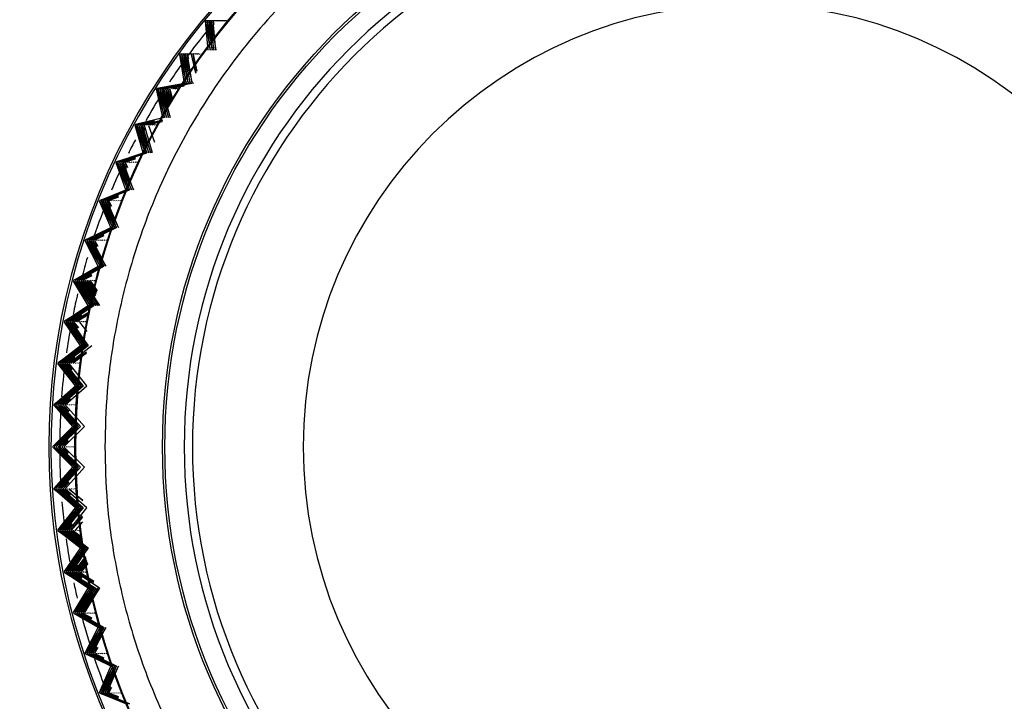
# Model space of a CAD drawing. Units: millimetres. Extents: x 6 to 291, y 5 to 413.
# Drawn here: x 229 to 233, y 114 to 117 of the extents above; entities that cross this region are included whole.
import ezdxf

# ---------------------------------------------------------------- set-up
doc = ezdxf.new("R2010")
doc.units = ezdxf.units.MM
doc.layers.add('Default', color=7, linetype='Continuous')

msp = doc.modelspace()

# ---------------------------------------------------------------- linework, layer by layer
at = {"layer": 'Default', "color": 7, "linetype": 'Continuous'}
for p, q in [((229.5483, 117.1512), (229.5462, 117.1487)), ((229.557, 117.0335), (229.5462, 117.1487)), ((229.5462, 117.1487), (229.5645, 117.0335)), ((229.5483, 117.1512), (229.5539, 117.1516)), ((229.5559, 117.1512), (229.5538, 117.1487)), ((229.5645, 117.0335), (229.5538, 117.1487)), ((229.5538, 117.1487), (229.5721, 117.0335)), ((229.5559, 117.1512), (229.5614, 117.1516)), ((229.5635, 117.1512), (229.5613, 117.1487)), ((229.5721, 117.0335), (229.5613, 117.1487)), ((229.5613, 117.1487), (229.5797, 117.0335)), ((229.5635, 117.1512), (229.569, 117.1516)), ((229.571, 117.1512), (229.5689, 117.1487)), ((229.5797, 117.0335), (229.5689, 117.1487)), ((229.5689, 117.1487), (229.5872, 117.0335)), ((229.571, 117.1512), (229.5765, 117.1516)), ((229.5786, 117.1512), (229.5765, 117.1487)), ((229.5872, 117.0335), (229.5765, 117.1487)), ((229.5765, 117.1487), (229.5785, 117.136)), ((229.5786, 117.1512), (229.5841, 117.1516)), ((229.5861, 117.1512), (229.584, 117.1487)), ((229.5861, 117.1512), (229.5917, 117.1516)), ((229.5937, 117.1512), (229.5916, 117.1487)), ((229.5937, 117.1512), (229.5992, 117.1516)), ((229.6013, 117.1512), (229.5991, 117.1487)), ((229.6013, 117.1512), (229.6068, 117.1516)), ((229.6088, 117.1512), (229.6067, 117.1487)), ((229.6088, 117.1512), (229.6143, 117.1516)), ((229.6164, 117.1512), (229.6143, 117.1487)), ((229.6164, 117.1512), (229.6219, 117.1516)), ((229.6239, 117.1512), (229.6218, 117.1487)), ((229.6239, 117.1512), (229.6295, 117.1516)), ((229.6315, 117.1512), (229.6294, 117.1487)), ((229.4457, 117.019), (229.4514, 117.0197)), ((229.4533, 117.019), (229.4589, 117.0197)), ((229.4608, 117.019), (229.4665, 117.0197)), ((229.4684, 117.019), (229.474, 117.0197)), ((229.476, 117.019), (229.4816, 117.0197)), ((229.4835, 117.019), (229.4892, 117.0197)), ((229.4911, 117.019), (229.4967, 117.0197)), ((229.4986, 117.019), (229.5043, 117.0197)), ((229.5062, 117.019), (229.5118, 117.0197)), ((229.5138, 117.019), (229.5194, 117.0197)), ((229.4457, 117.019), (229.4438, 117.0163)), ((229.4617, 116.9023), (229.4438, 117.0163)), ((229.4438, 117.0163), (229.4693, 116.9023)), ((229.4533, 117.019), (229.4513, 117.0163)), ((229.4693, 116.9023), (229.4513, 117.0163)), ((229.4513, 117.0163), (229.4768, 116.9023)), ((229.4608, 117.019), (229.4589, 117.0163)), ((229.4768, 116.9023), (229.4589, 117.0163)), ((229.4589, 117.0163), (229.4844, 116.9023)), ((229.4684, 117.019), (229.4665, 117.0163)), ((229.4844, 116.9023), (229.4665, 117.0163)), ((229.4665, 117.0163), (229.492, 116.9023)), ((229.476, 117.019), (229.474, 117.0163)), ((229.492, 116.9023), (229.474, 117.0163)), ((229.474, 117.0163), (229.4775, 117.0007)), ((229.4835, 117.019), (229.4816, 117.0163)), ((229.4911, 117.019), (229.4891, 117.0163)), ((229.4891, 117.0163), (229.5057, 116.9423)), ((229.4986, 117.019), (229.4967, 117.0163)), ((229.5079, 116.9449), (229.4967, 117.0163)), ((229.4967, 117.0163), (229.5117, 116.9492)), ((229.5062, 117.019), (229.5043, 117.0163)), ((229.5138, 117.019), (229.5118, 117.0163)), ((229.5213, 117.019), (229.5194, 117.0163)), ((229.5289, 117.019), (229.5269, 117.0163)), ((229.4693, 116.9023), (229.3516, 116.8805)), ((229.4844, 116.9023), (229.3667, 116.8805)), ((229.492, 116.9023), (229.3743, 116.8805)), ((229.4995, 116.9023), (229.3818, 116.8805)), ((229.3516, 116.8805), (229.3498, 116.8777)), ((229.3749, 116.7653), (229.3498, 116.8777)), ((229.3498, 116.8777), (229.3824, 116.7653)), ((229.3516, 116.8805), (229.3575, 116.8817)), ((229.3592, 116.8805), (229.3574, 116.8777)), ((229.3824, 116.7653), (229.3574, 116.8777)), ((229.3574, 116.8777), (229.39, 116.7653)), ((229.4284, 116.8933), (229.3592, 116.8805)), ((229.3592, 116.8805), (229.365, 116.8817)), ((229.3667, 116.8805), (229.3649, 116.8777)), ((229.39, 116.7653), (229.3649, 116.8777)), ((229.3649, 116.8777), (229.3976, 116.7653)), ((229.3667, 116.8805), (229.3726, 116.8817)), ((229.3743, 116.8805), (229.3725, 116.8777)), ((229.3976, 116.7653), (229.3725, 116.8777)), ((229.3725, 116.8777), (229.4051, 116.7653)), ((229.3743, 116.8805), (229.3801, 116.8817)), ((229.3818, 116.8805), (229.3801, 116.8777)), ((229.3959, 116.8069), (229.3801, 116.8777)), ((229.3801, 116.8777), (229.3986, 116.8139)), ((229.3818, 116.8805), (229.3877, 116.8817)), ((229.3894, 116.8805), (229.3876, 116.8777)), ((229.4006, 116.8193), (229.3876, 116.8777)), ((229.3876, 116.8777), (229.4034, 116.8234)), ((229.4645, 116.8944), (229.3894, 116.8805)), ((229.3894, 116.8805), (229.3953, 116.8817)), ((229.397, 116.8805), (229.3952, 116.8777)), ((229.4065, 116.827), (229.3952, 116.8777)), ((229.3952, 116.8777), (229.409, 116.83)), ((229.4045, 116.8805), (229.4028, 116.8777)), ((229.4125, 116.834), (229.4028, 116.8777)), ((229.4028, 116.8777), (229.4147, 116.8366)), ((229.4121, 116.8805), (229.4103, 116.8777)), ((229.4602, 116.8894), (229.4121, 116.8805)), ((229.4197, 116.8805), (229.4179, 116.8777)), ((229.4197, 116.8805), (229.4255, 116.8817)), ((229.4272, 116.8805), (229.4254, 116.8777)), ((229.4272, 116.8805), (229.4331, 116.8817)), ((229.4348, 116.8805), (229.433, 116.8777)), ((229.2664, 116.7365), (229.3749, 116.7653)), ((229.3824, 116.7653), (229.2664, 116.7365)), ((229.3424, 116.7535), (229.2739, 116.7365)), ((229.3424, 116.7516), (229.2815, 116.7365)), ((229.3424, 116.7497), (229.289, 116.7365)), ((229.3424, 116.7478), (229.2966, 116.7365)), ((229.3756, 116.7542), (229.3042, 116.7365)), ((229.3748, 116.7521), (229.3117, 116.7365)), ((229.374, 116.7501), (229.3193, 116.7365)), ((229.3732, 116.748), (229.3268, 116.7365)), ((229.2664, 116.7365), (229.2648, 116.7335)), ((229.2968, 116.6232), (229.2648, 116.7335)), ((229.2648, 116.7335), (229.3044, 116.6232)), ((229.2739, 116.7365), (229.2723, 116.7335)), ((229.3044, 116.6232), (229.2723, 116.7335)), ((229.2723, 116.7335), (229.3119, 116.6232)), ((229.2739, 116.7365), (229.2803, 116.7381)), ((229.2815, 116.7365), (229.2799, 116.7335)), ((229.3119, 116.6232), (229.2799, 116.7335)), ((229.2799, 116.7335), (229.3195, 116.6232)), ((229.2815, 116.7365), (229.2879, 116.7381)), ((229.289, 116.7365), (229.2874, 116.7335)), ((229.3195, 116.6232), (229.2874, 116.7335)), ((229.2874, 116.7335), (229.327, 116.6232)), ((229.289, 116.7365), (229.2954, 116.7381)), ((229.2966, 116.7365), (229.295, 116.7335)), ((229.327, 116.6232), (229.295, 116.7335)), ((229.295, 116.7335), (229.3024, 116.7129)), ((229.2966, 116.7365), (229.303, 116.7381)), ((229.3042, 116.7365), (229.3026, 116.7335)), ((229.3346, 116.6232), (229.3026, 116.7335)), ((229.3042, 116.7365), (229.3105, 116.7381)), ((229.3117, 116.7365), (229.3101, 116.7335)), ((229.3117, 116.7365), (229.3181, 116.7381)), ((229.3193, 116.7365), (229.3177, 116.7335)), ((229.3177, 116.7335), (229.3418, 116.6663)), ((229.3193, 116.7365), (229.3257, 116.7381)), ((229.3268, 116.7365), (229.3252, 116.7335)), ((229.3268, 116.7365), (229.3332, 116.7381)), ((229.3344, 116.7365), (229.3328, 116.7335)), ((229.3344, 116.7365), (229.3408, 116.7381)), ((229.342, 116.7365), (229.3404, 116.7335)), ((229.3495, 116.7365), (229.3479, 116.7335)), ((229.1903, 116.5873), (229.1889, 116.5843)), ((229.1903, 116.5873), (229.2968, 116.6232)), ((229.3044, 116.6232), (229.1903, 116.5873)), ((229.1979, 116.5873), (229.1965, 116.5843)), ((229.1979, 116.5873), (229.3044, 116.6232)), ((229.3119, 116.6232), (229.1979, 116.5873)), ((229.2054, 116.5873), (229.204, 116.5843)), ((229.2054, 116.5873), (229.3119, 116.6232)), ((229.2651, 116.6061), (229.2054, 116.5873)), ((229.213, 116.5873), (229.2116, 116.5843)), ((229.213, 116.5873), (229.2648, 116.6047)), ((229.2653, 116.6037), (229.213, 116.5873)), ((229.2206, 116.5873), (229.2191, 116.5843)), ((229.2206, 116.5873), (229.265, 116.6022)), ((229.2655, 116.6014), (229.2206, 116.5873)), ((229.2281, 116.5873), (229.2267, 116.5843)), ((229.2281, 116.5873), (229.2651, 116.5998)), ((229.2656, 116.5991), (229.2281, 116.5873)), ((229.2357, 116.5873), (229.2343, 116.5843)), ((229.2432, 116.5873), (229.2418, 116.5843)), ((229.2508, 116.5873), (229.2494, 116.5843)), ((229.2584, 116.5873), (229.2569, 116.5843)), ((229.2659, 116.5873), (229.2645, 116.5843)), ((229.2735, 116.5873), (229.2721, 116.5843)), ((229.2278, 116.4764), (229.1889, 116.5843)), ((229.1889, 116.5843), (229.2354, 116.4764)), ((229.2354, 116.4764), (229.1965, 116.5843)), ((229.1965, 116.5843), (229.2429, 116.4764)), ((229.2429, 116.4764), (229.204, 116.5843)), ((229.204, 116.5843), (229.2505, 116.4764)), ((229.2505, 116.4764), (229.2116, 116.5843)), ((229.2116, 116.5843), (229.258, 116.4764)), ((229.258, 116.4764), (229.2191, 116.5843)), ((229.2191, 116.5843), (229.2289, 116.5616)), ((229.2333, 116.5659), (229.2267, 116.5843)), ((229.2267, 116.5843), (229.2347, 116.5657)), ((229.1238, 116.4336), (229.2278, 116.4764)), ((229.2354, 116.4764), (229.1238, 116.4336)), ((229.1313, 116.4336), (229.2354, 116.4764)), ((229.2429, 116.4764), (229.1313, 116.4336)), ((229.1389, 116.4336), (229.2429, 116.4764)), ((229.1238, 116.4336), (229.1226, 116.4305)), ((229.1681, 116.3255), (229.1226, 116.4305)), ((229.1226, 116.4305), (229.1757, 116.3255)), ((229.1313, 116.4336), (229.1301, 116.4305)), ((229.1757, 116.3255), (229.1301, 116.4305)), ((229.1301, 116.4305), (229.1833, 116.3255)), ((229.1389, 116.4336), (229.1377, 116.4305)), ((229.1833, 116.3255), (229.1377, 116.4305)), ((229.1377, 116.4305), (229.1908, 116.3255)), ((229.1969, 116.4559), (229.1389, 116.4336)), ((229.1465, 116.4336), (229.1452, 116.4305)), ((229.1908, 116.3255), (229.1452, 116.4305)), ((229.1452, 116.4305), (229.1984, 116.3255)), ((229.1465, 116.4336), (229.1967, 116.4543)), ((229.1973, 116.4531), (229.1465, 116.4336)), ((229.154, 116.4336), (229.1528, 116.4305)), ((229.1984, 116.3255), (229.1528, 116.4305)), ((229.1528, 116.4305), (229.1652, 116.4061)), ((229.154, 116.4336), (229.1971, 116.4513)), ((229.1977, 116.4504), (229.154, 116.4336)), ((229.1616, 116.4336), (229.1604, 116.4305)), ((229.1691, 116.4105), (229.1604, 116.4305)), ((229.1604, 116.4305), (229.1705, 116.4104)), ((229.1616, 116.4336), (229.1974, 116.4484)), ((229.198, 116.4476), (229.1616, 116.4336)), ((229.1691, 116.4336), (229.1679, 116.4305)), ((229.1767, 116.4336), (229.1755, 116.4305)), ((229.1843, 116.4336), (229.183, 116.4305)), ((229.1918, 116.4336), (229.1906, 116.4305)), ((229.1994, 116.4336), (229.1982, 116.4305)), ((229.2069, 116.4336), (229.2057, 116.4305)), ((229.067, 116.2761), (229.1681, 116.3255)), ((229.1757, 116.3255), (229.067, 116.2761)), ((229.0746, 116.2761), (229.1757, 116.3255)), ((229.1833, 116.3255), (229.0746, 116.2761)), ((229.0821, 116.2761), (229.1833, 116.3255)), ((229.1908, 116.3255), (229.0821, 116.2761)), ((229.0897, 116.2761), (229.1908, 116.3255)), ((229.1681, 116.3255), (229.1702, 116.3255)), ((229.067, 116.2761), (229.066, 116.2729)), ((229.1181, 116.1712), (229.066, 116.2729)), ((229.066, 116.2729), (229.1256, 116.1712)), ((229.0746, 116.2761), (229.0736, 116.2729)), ((229.1256, 116.1712), (229.0736, 116.2729)), ((229.0736, 116.2729), (229.1332, 116.1712)), ((229.0821, 116.2761), (229.0811, 116.2729)), ((229.1332, 116.1712), (229.0811, 116.2729)), ((229.0811, 116.2729), (229.1407, 116.1712)), ((229.0897, 116.2761), (229.0887, 116.2729)), ((229.1407, 116.1712), (229.0887, 116.2729)), ((229.0887, 116.2729), (229.1483, 116.1712)), ((229.1387, 116.2984), (229.0897, 116.2761)), ((229.0973, 116.2761), (229.0962, 116.2729)), ((229.1483, 116.1712), (229.0962, 116.2729)), ((229.0962, 116.2729), (229.1114, 116.2471)), ((229.0973, 116.2761), (229.1386, 116.2963)), ((229.1393, 116.2952), (229.0973, 116.2761)), ((229.1048, 116.2761), (229.1038, 116.2729)), ((229.1148, 116.2515), (229.1038, 116.2729)), ((229.1038, 116.2729), (229.1163, 116.2516)), ((229.1048, 116.2761), (229.1392, 116.2929)), ((229.1399, 116.2921), (229.1048, 116.2761)), ((229.1124, 116.2761), (229.1114, 116.2729)), ((229.1199, 116.2761), (229.1189, 116.2729)), ((229.1275, 116.2761), (229.1265, 116.2729)), ((229.1351, 116.2761), (229.134, 116.2729)), ((229.1426, 116.2761), (229.1416, 116.2729)), ((229.1502, 116.2761), (229.1492, 116.2729)), ((229.0202, 116.1153), (229.1181, 116.1712)), ((229.1256, 116.1712), (229.0202, 116.1153)), ((229.0278, 116.1153), (229.1256, 116.1712)), ((229.1332, 116.1712), (229.0278, 116.1153)), ((229.0354, 116.1153), (229.1332, 116.1712)), ((229.1407, 116.1712), (229.0354, 116.1153)), ((229.0429, 116.1153), (229.1407, 116.1712)), ((229.1181, 116.1712), (229.1219, 116.1712)), ((229.0897, 116.1402), (229.0429, 116.1153)), ((229.0505, 116.1153), (229.0897, 116.1378)), ((229.0906, 116.1366), (229.0505, 116.1153)), ((229.058, 116.1153), (229.0907, 116.134)), ((229.0916, 116.1331), (229.058, 116.1153)), ((229.0202, 116.1153), (229.0194, 116.1121)), ((229.0778, 116.0141), (229.0194, 116.1121)), ((229.0194, 116.1121), (229.0853, 116.0141)), ((229.0278, 116.1153), (229.027, 116.1121)), ((229.0853, 116.0141), (229.027, 116.1121)), ((229.027, 116.1121), (229.0929, 116.0141)), ((229.0354, 116.1153), (229.0345, 116.1121)), ((229.0929, 116.0141), (229.0345, 116.1121)), ((229.0345, 116.1121), (229.1004, 116.0141)), ((229.0429, 116.1153), (229.0421, 116.1121)), ((229.1004, 116.0141), (229.0421, 116.1121)), ((229.0421, 116.1121), (229.108, 116.0141)), ((229.0505, 116.1153), (229.0497, 116.1121)), ((229.108, 116.0141), (229.0497, 116.1121)), ((229.0497, 116.1121), (229.1156, 116.0141)), ((229.058, 116.1153), (229.0572, 116.1121)), ((229.1156, 116.0141), (229.0572, 116.1121)), ((229.0572, 116.1121), (229.1231, 116.0141)), ((229.0656, 116.1153), (229.0648, 116.1121)), ((229.1231, 116.0141), (229.0648, 116.1121)), ((229.0648, 116.1121), (229.1054, 116.0517)), ((229.0732, 116.1153), (229.0723, 116.1121)), ((229.1065, 116.0547), (229.0723, 116.1121)), ((229.0723, 116.1121), (229.1081, 116.0589)), ((229.0807, 116.1153), (229.0799, 116.1121)), ((229.1095, 116.0624), (229.0799, 116.1121)), ((229.0799, 116.1121), (229.1109, 116.066)), ((229.0883, 116.1153), (229.0875, 116.1121)), ((229.1125, 116.0701), (229.0875, 116.1121)), ((229.0875, 116.1121), (229.1136, 116.0732)), ((229.0958, 116.1153), (229.095, 116.1121)), ((229.1034, 116.1153), (229.1026, 116.1121)), ((228.9836, 115.9519), (229.0778, 116.0141)), ((229.0853, 116.0141), (228.9836, 115.9519)), ((228.9912, 115.9519), (229.0853, 116.0141)), ((229.0929, 116.0141), (228.9912, 115.9519)), ((228.9988, 115.9519), (229.0929, 116.0141)), ((229.1004, 116.0141), (228.9988, 115.9519)), ((229.0063, 115.9519), (229.1004, 116.0141)), ((229.0778, 116.0141), (229.083, 116.0141)), ((229.0506, 115.979), (229.0063, 115.9519)), ((229.0139, 115.9519), (229.0508, 115.9763)), ((229.0519, 115.9751), (229.0139, 115.9519)), ((229.081, 115.9883), (229.0215, 115.9519)), ((229.0215, 115.9519), (229.0521, 115.9722)), ((229.029, 115.9519), (229.0799, 115.9856)), ((229.0787, 115.9823), (229.029, 115.9519)), ((229.0763, 115.9762), (229.0366, 115.9519)), ((228.9836, 115.9519), (228.983, 115.9487)), ((229.0474, 115.8548), (228.983, 115.9487)), ((228.983, 115.9487), (229.055, 115.8548)), ((228.9912, 115.9519), (228.9906, 115.9487)), ((229.055, 115.8548), (228.9906, 115.9487)), ((228.9906, 115.9487), (229.0625, 115.8548)), ((228.9988, 115.9519), (228.9981, 115.9487)), ((229.0625, 115.8548), (228.9981, 115.9487)), ((228.9981, 115.9487), (229.0701, 115.8548)), ((229.0063, 115.9519), (229.0057, 115.9487)), ((229.0701, 115.8548), (229.0057, 115.9487)), ((229.0057, 115.9487), (229.0776, 115.8548)), ((229.0139, 115.9519), (229.0133, 115.9487)), ((229.0776, 115.8548), (229.0133, 115.9487)), ((229.0133, 115.9487), (229.0343, 115.9211)), ((229.0215, 115.9519), (229.0208, 115.9487)), ((229.0368, 115.9254), (229.0208, 115.9487)), ((229.0208, 115.9487), (229.0383, 115.9258)), ((229.029, 115.9519), (229.0284, 115.9487)), ((229.0366, 115.9519), (229.036, 115.9487)), ((229.0441, 115.9519), (229.0435, 115.9487)), ((229.0435, 115.9487), (229.0723, 115.911)), ((229.0517, 115.9519), (229.0511, 115.9487)), ((229.0593, 115.9519), (229.0586, 115.9487)), ((229.0668, 115.9519), (229.0662, 115.9487)), ((228.9574, 115.7865), (229.0474, 115.8548)), ((229.055, 115.8548), (228.9574, 115.7865)), ((228.9649, 115.7865), (229.055, 115.8548)), ((229.0625, 115.8548), (228.9649, 115.7865)), ((228.9725, 115.7865), (229.0625, 115.8548)), ((229.0701, 115.8548), (228.9725, 115.7865)), ((228.9801, 115.7865), (229.0701, 115.8548)), ((229.0776, 115.8548), (228.9801, 115.7865)), ((228.9876, 115.7865), (229.0776, 115.8548)), ((229.0027, 115.7865), (229.0928, 115.8548)), ((229.0474, 115.8548), (229.0536, 115.8548)), ((229.0231, 115.8114), (228.9876, 115.7865)), ((228.9952, 115.7865), (229.0237, 115.8081)), ((229.0248, 115.8072), (228.9952, 115.7865)), ((229.0704, 115.8285), (229.0103, 115.7865)), ((229.0179, 115.7865), (229.0703, 115.8263)), ((229.0702, 115.8232), (229.0179, 115.7865)), ((228.9574, 115.7865), (228.957, 115.7832)), ((229.0271, 115.6938), (228.957, 115.7832)), ((228.957, 115.7832), (229.0346, 115.6938)), ((228.9649, 115.7865), (228.9645, 115.7832)), ((229.0346, 115.6938), (228.9645, 115.7832)), ((228.9645, 115.7832), (229.0422, 115.6938)), ((228.9725, 115.7865), (228.9721, 115.7832)), ((229.0422, 115.6938), (228.9721, 115.7832)), ((228.9721, 115.7832), (229.0498, 115.6938)), ((228.9801, 115.7865), (228.9796, 115.7832)), ((229.0498, 115.6938), (228.9796, 115.7832)), ((228.9796, 115.7832), (229.0573, 115.6938)), ((228.9876, 115.7865), (228.9872, 115.7832)), ((229.0573, 115.6938), (228.9872, 115.7832)), ((228.9872, 115.7832), (229.0113, 115.7555)), ((228.9952, 115.7865), (228.9948, 115.7832)), ((229.0133, 115.7596), (228.9948, 115.7832)), ((228.9948, 115.7832), (229.0148, 115.7602)), ((229.0027, 115.7865), (229.0023, 115.7832)), ((229.0724, 115.6938), (229.0023, 115.7832)), ((229.0103, 115.7865), (229.0099, 115.7832)), ((229.0179, 115.7865), (229.0174, 115.7832)), ((229.0254, 115.7865), (229.025, 115.7832)), ((229.033, 115.7865), (229.0326, 115.7832)), ((229.0405, 115.7865), (229.0401, 115.7832)), ((228.9415, 115.6198), (229.0271, 115.6938)), ((229.0346, 115.6938), (228.9415, 115.6198)), ((228.9491, 115.6198), (229.0346, 115.6938)), ((229.0422, 115.6938), (228.9491, 115.6198)), ((228.9567, 115.6198), (229.0422, 115.6938)), ((229.0498, 115.6938), (228.9567, 115.6198)), ((228.9642, 115.6198), (229.0498, 115.6938)), ((229.0573, 115.6938), (228.9642, 115.6198)), ((228.9718, 115.6198), (229.0573, 115.6938)), ((228.9869, 115.6198), (229.0724, 115.6938)), ((229.0271, 115.6938), (229.0339, 115.6938)), ((229.0046, 115.6459), (228.9718, 115.6198)), ((228.9415, 115.6198), (228.9413, 115.6165)), ((229.0169, 115.5319), (228.9413, 115.6165)), ((228.9413, 115.6165), (229.0245, 115.5319)), ((228.9491, 115.6198), (228.9489, 115.6165)), ((229.0245, 115.5319), (228.9489, 115.6165)), ((228.9489, 115.6165), (229.032, 115.5319)), ((228.9567, 115.6198), (228.9564, 115.6165)), ((229.032, 115.5319), (228.9564, 115.6165)), ((228.9564, 115.6165), (229.0396, 115.5319)), ((228.9642, 115.6198), (228.964, 115.6165)), ((229.0396, 115.5319), (228.964, 115.6165)), ((228.964, 115.6165), (229.0472, 115.5319)), ((228.9718, 115.6198), (228.9716, 115.6165)), ((229.0472, 115.5319), (228.9716, 115.6165)), ((228.9716, 115.6165), (228.9987, 115.5889)), ((228.9793, 115.6198), (228.9791, 115.6165)), ((229.0002, 115.5929), (228.9791, 115.6165)), ((228.9791, 115.6165), (229.0016, 115.5936)), ((228.9793, 115.6198), (229.0055, 115.6424)), ((229.0067, 115.6416), (228.9793, 115.6198)), ((228.9869, 115.6198), (228.9867, 115.6165)), ((229.0623, 115.5319), (228.9867, 115.6165)), ((228.9945, 115.6198), (228.9942, 115.6165)), ((229.002, 115.6198), (229.0018, 115.6165)), ((229.0096, 115.6198), (229.0094, 115.6165)), ((229.0171, 115.6198), (229.0169, 115.6165)), ((229.0247, 115.6198), (229.0245, 115.6165)), ((228.9362, 115.4524), (229.0169, 115.5319)), ((229.0245, 115.5319), (228.9362, 115.4524)), ((228.9437, 115.4524), (229.0245, 115.5319)), ((229.032, 115.5319), (228.9437, 115.4524)), ((228.9513, 115.4524), (229.032, 115.5319)), ((229.0396, 115.5319), (228.9513, 115.4524)), ((228.9589, 115.4524), (229.0396, 115.5319)), ((229.0472, 115.5319), (228.9589, 115.4524)), ((228.9664, 115.4524), (229.0472, 115.5319)), ((228.9815, 115.4524), (229.0623, 115.5319)), ((229.0169, 115.5319), (229.0241, 115.5319)), ((228.9362, 115.4524), (228.9362, 115.4491)), ((229.0169, 115.3697), (228.9362, 115.4491)), ((228.9362, 115.4491), (229.0245, 115.3697)), ((228.9437, 115.4524), (228.9437, 115.4491)), ((229.0245, 115.3697), (228.9437, 115.4491)), ((228.9437, 115.4491), (229.032, 115.3697)), ((228.9513, 115.4524), (228.9513, 115.4491)), ((229.032, 115.3697), (228.9513, 115.4491)), ((228.9513, 115.4491), (229.0396, 115.3697)), ((228.9589, 115.4524), (228.9589, 115.4491)), ((229.0396, 115.3697), (228.9589, 115.4491)), ((228.9589, 115.4491), (229.0472, 115.3697)), ((228.9965, 115.4795), (228.9664, 115.4524)), ((228.9664, 115.4524), (228.9664, 115.4491)), ((229.0472, 115.3697), (228.9664, 115.4491)), ((228.9664, 115.4491), (228.9964, 115.4221)), ((228.974, 115.4524), (228.9976, 115.4757)), ((228.999, 115.475), (228.974, 115.4524)), ((228.974, 115.4524), (228.974, 115.4491)), ((228.9976, 115.4258), (228.974, 115.4491)), ((228.974, 115.4491), (228.999, 115.4266)), ((228.9815, 115.4524), (228.9815, 115.4491)), ((229.0623, 115.3697), (228.9815, 115.4491)), ((228.9891, 115.4524), (228.9891, 115.4491)), ((228.9967, 115.4524), (228.9967, 115.4491)), ((229.0042, 115.4524), (229.0042, 115.4491)), ((229.0118, 115.4524), (229.0118, 115.4491)), ((229.0193, 115.4524), (229.0193, 115.4491)), ((228.9413, 115.2851), (229.0169, 115.3697)), ((229.0245, 115.3697), (228.9413, 115.2851)), ((228.9489, 115.2851), (229.0245, 115.3697)), ((229.032, 115.3697), (228.9489, 115.2851)), ((228.9564, 115.2851), (229.032, 115.3697)), ((229.0396, 115.3697), (228.9564, 115.2851)), ((228.964, 115.2851), (229.0396, 115.3697)), ((229.0472, 115.3697), (228.964, 115.2851)), ((228.9716, 115.2851), (229.0472, 115.3697)), ((228.9867, 115.2851), (229.0623, 115.3697)), ((229.0169, 115.3697), (229.0241, 115.3697)), ((228.9987, 115.3126), (228.9716, 115.2851)), ((228.9791, 115.2851), (229.0002, 115.3087)), ((229.0017, 115.308), (228.9791, 115.2851)), ((228.9413, 115.2851), (228.9415, 115.2817)), ((229.0271, 115.2078), (228.9415, 115.2817)), ((228.9415, 115.2817), (229.0346, 115.2078)), ((228.9489, 115.2851), (228.9491, 115.2817)), ((229.0346, 115.2078), (228.9491, 115.2817)), ((228.9491, 115.2817), (229.0422, 115.2078)), ((228.9564, 115.2851), (228.9567, 115.2817)), ((229.0422, 115.2078), (228.9567, 115.2817)), ((228.9567, 115.2817), (229.0498, 115.2078)), ((228.964, 115.2851), (228.9642, 115.2817)), ((229.0498, 115.2078), (228.9642, 115.2817)), ((228.9642, 115.2817), (229.0573, 115.2078)), ((228.9716, 115.2851), (228.9718, 115.2817)), ((229.0573, 115.2078), (228.9718, 115.2817)), ((228.9718, 115.2817), (229.0046, 115.2556)), ((228.9791, 115.2851), (228.9793, 115.2817)), ((229.0055, 115.2591), (228.9793, 115.2817)), ((228.9793, 115.2817), (229.0067, 115.26)), ((228.9867, 115.2851), (228.9869, 115.2817)), ((229.0724, 115.2078), (228.9869, 115.2817)), ((228.9942, 115.2851), (228.9945, 115.2817)), ((229.0018, 115.2851), (229.002, 115.2817)), ((229.0563, 115.2348), (229.002, 115.2817)), ((229.002, 115.2817), (229.0563, 115.2386)), ((229.0094, 115.2851), (229.0096, 115.2817)), ((229.0169, 115.2851), (229.0171, 115.2817)), ((229.0245, 115.2851), (229.0247, 115.2817)), ((228.957, 115.1183), (229.0271, 115.2078)), ((229.0346, 115.2078), (228.957, 115.1183)), ((228.9645, 115.1183), (229.0346, 115.2078)), ((229.0422, 115.2078), (228.9645, 115.1183)), ((228.9721, 115.1183), (229.0422, 115.2078)), ((229.0498, 115.2078), (228.9721, 115.1183)), ((228.9796, 115.1183), (229.0498, 115.2078)), ((229.0573, 115.2078), (228.9796, 115.1183)), ((228.9872, 115.1183), (229.0573, 115.2078)), ((229.0023, 115.1183), (229.0724, 115.2078)), ((229.0099, 115.1183), (229.0548, 115.1757)), ((229.0271, 115.2078), (229.0339, 115.2078)), ((229.0113, 115.1461), (228.9872, 115.1183)), ((228.9948, 115.1183), (229.0133, 115.1419)), ((229.0148, 115.1414), (228.9948, 115.1183)), ((229.0547, 115.1699), (229.0099, 115.1183)), ((229.0543, 115.152), (229.025, 115.1183)), ((228.957, 115.1183), (228.9574, 115.115)), ((229.0474, 115.0468), (228.9574, 115.115)), ((228.9574, 115.115), (229.055, 115.0468)), ((228.9645, 115.1183), (228.9649, 115.115)), ((229.055, 115.0468), (228.9649, 115.115)), ((228.9649, 115.115), (229.0625, 115.0468)), ((228.9721, 115.1183), (228.9725, 115.115)), ((229.0625, 115.0468), (228.9725, 115.115)), ((228.9725, 115.115), (229.0701, 115.0468)), ((228.9796, 115.1183), (228.9801, 115.115)), ((229.0701, 115.0468), (228.9801, 115.115)), ((228.9801, 115.115), (229.0776, 115.0468)), ((228.9872, 115.1183), (228.9876, 115.115)), ((229.0776, 115.0468), (228.9876, 115.115)), ((228.9876, 115.115), (229.0231, 115.0902)), ((228.9948, 115.1183), (228.9952, 115.115)), ((229.0524, 115.0717), (228.9952, 115.115)), ((228.9952, 115.115), (229.0525, 115.075)), ((229.0023, 115.1183), (229.0027, 115.115)), ((229.0525, 115.0773), (229.0027, 115.115)), ((229.0027, 115.115), (229.0526, 115.0802)), ((229.0099, 115.1183), (229.0103, 115.115)), ((229.0526, 115.083), (229.0103, 115.115)), ((229.0103, 115.115), (229.0527, 115.0854)), ((229.0174, 115.1183), (229.0179, 115.115)), ((229.0528, 115.0886), (229.0179, 115.115)), ((229.0179, 115.115), (229.0528, 115.0906)), ((229.025, 115.1183), (229.0254, 115.115)), ((229.0326, 115.1183), (229.033, 115.115)), ((229.0401, 115.1183), (229.0405, 115.115)), ((228.983, 114.9529), (229.0474, 115.0468)), ((229.055, 115.0468), (228.983, 114.9529)), ((228.9906, 114.9529), (229.055, 115.0468)), ((229.0625, 115.0468), (228.9906, 114.9529)), ((228.9981, 114.9529), (229.0625, 115.0468)), ((229.0701, 115.0468), (228.9981, 114.9529)), ((229.0057, 114.9529), (229.0701, 115.0468)), ((229.0776, 115.0468), (229.0057, 114.9529)), ((229.0133, 114.9529), (229.0776, 115.0468)), ((229.0474, 115.0468), (229.0536, 115.0468)), ((229.0343, 114.9804), (229.0133, 114.9529)), ((229.0667, 115.0128), (229.0208, 114.9529)), ((229.0208, 114.9529), (229.0368, 114.9762)), ((229.0284, 114.9529), (229.0676, 115.0101)), ((229.069, 115.0059), (229.0284, 114.9529)), ((229.036, 114.9529), (229.0701, 115.0027)), ((229.0713, 114.999), (229.036, 114.9529)), ((229.0435, 114.9529), (229.0725, 114.9953)), ((229.0736, 114.9921), (229.0435, 114.9529)), ((229.0511, 114.9529), (229.075, 114.9878)), ((229.0758, 114.9853), (229.0511, 114.9529)), ((228.983, 114.9529), (228.9836, 114.9497)), ((229.0778, 114.8875), (228.9836, 114.9497)), ((228.9836, 114.9497), (229.0853, 114.8875)), ((228.9906, 114.9529), (228.9912, 114.9497)), ((229.0853, 114.8875), (228.9912, 114.9497)), ((228.9912, 114.9497), (229.0929, 114.8875)), ((228.9981, 114.9529), (228.9988, 114.9497)), ((229.0929, 114.8875), (228.9988, 114.9497)), ((228.9988, 114.9497), (229.1004, 114.8875)), ((229.0057, 114.9529), (229.0063, 114.9497)), ((229.1004, 114.8875), (229.0063, 114.9497)), ((229.0063, 114.9497), (229.108, 114.8875)), ((229.0133, 114.9529), (229.0139, 114.9497)), ((229.0508, 114.9253), (229.0139, 114.9497)), ((229.0139, 114.9497), (229.0519, 114.9264)), ((229.0208, 114.9529), (229.0215, 114.9497)), ((229.0521, 114.9294), (229.0215, 114.9497)), ((229.0215, 114.9497), (229.0531, 114.9303)), ((229.0284, 114.9529), (229.029, 114.9497)), ((229.1231, 114.8875), (229.029, 114.9497)), ((229.036, 114.9529), (229.0366, 114.9497)), ((229.0366, 114.9497), (229.1006, 114.9105)), ((229.0435, 114.9529), (229.0441, 114.9497)), ((229.0998, 114.9129), (229.0441, 114.9497)), ((229.0441, 114.9497), (229.0987, 114.9163)), ((229.0511, 114.9529), (229.0517, 114.9497)), ((229.0586, 114.9529), (229.0593, 114.9497)), ((229.0662, 114.9529), (229.0668, 114.9497)), ((229.0194, 114.7895), (229.0778, 114.8875)), ((229.0853, 114.8875), (229.0194, 114.7895)), ((229.027, 114.7895), (229.0853, 114.8875)), ((229.0929, 114.8875), (229.027, 114.7895)), ((229.0345, 114.7895), (229.0929, 114.8875)), ((229.1004, 114.8875), (229.0345, 114.7895)), ((229.0421, 114.7895), (229.1004, 114.8875)), ((229.108, 114.8875), (229.0421, 114.7895)), ((229.0497, 114.7895), (229.108, 114.8875)), ((229.1156, 114.8875), (229.0497, 114.7895)), ((229.0572, 114.7895), (229.1156, 114.8875)), ((229.1231, 114.8875), (229.0572, 114.7895)), ((229.0648, 114.7895), (229.1231, 114.8875)), ((229.0778, 114.8875), (229.083, 114.8875)), ((229.0194, 114.7895), (229.0202, 114.7862)), ((229.1181, 114.7303), (229.0202, 114.7862)), ((229.0202, 114.7862), (229.1256, 114.7303)), ((229.027, 114.7895), (229.0278, 114.7862)), ((229.1256, 114.7303), (229.0278, 114.7862)), ((229.0278, 114.7862), (229.1332, 114.7303)), ((229.0345, 114.7895), (229.0354, 114.7862)), ((229.1332, 114.7303), (229.0354, 114.7862)), ((229.0354, 114.7862), (229.1407, 114.7303)), ((229.0421, 114.7895), (229.0429, 114.7862)), ((229.1407, 114.7303), (229.0429, 114.7862)), ((229.0429, 114.7862), (229.0897, 114.7614)), ((229.0497, 114.7895), (229.0505, 114.7862)), ((229.0901, 114.7636), (229.0505, 114.7862)), ((229.0505, 114.7862), (229.0906, 114.7649)), ((229.0572, 114.7895), (229.058, 114.7862)), ((229.0907, 114.7676), (229.058, 114.7862)), ((229.058, 114.7862), (229.0916, 114.7685)), ((229.0648, 114.7895), (229.0656, 114.7862)), ((229.0723, 114.7895), (229.0732, 114.7862)), ((229.0799, 114.7895), (229.0807, 114.7862)), ((229.0875, 114.7895), (229.0883, 114.7862)), ((229.095, 114.7895), (229.0958, 114.7862)), ((229.1026, 114.7895), (229.1034, 114.7862)), ((229.066, 114.6286), (229.1181, 114.7303)), ((229.1256, 114.7303), (229.066, 114.6286)), ((229.0736, 114.6286), (229.1256, 114.7303)), ((229.1332, 114.7303), (229.0736, 114.6286)), ((229.0811, 114.6286), (229.1332, 114.7303)), ((229.1407, 114.7303), (229.0811, 114.6286)), ((229.0887, 114.6286), (229.1407, 114.7303)), ((229.1483, 114.7303), (229.0887, 114.6286)), ((229.0962, 114.6286), (229.1483, 114.7303)), ((229.1181, 114.7303), (229.1219, 114.7303)), ((229.066, 114.6286), (229.067, 114.6255)), ((229.1681, 114.576), (229.067, 114.6255)), ((229.067, 114.6255), (229.1757, 114.576)), ((229.0736, 114.6286), (229.0746, 114.6255)), ((229.1757, 114.576), (229.0746, 114.6255)), ((229.0746, 114.6255), (229.1833, 114.576)), ((229.0811, 114.6286), (229.0821, 114.6255)), ((229.1833, 114.576), (229.0821, 114.6255)), ((229.0821, 114.6255), (229.1908, 114.576)), ((229.0887, 114.6286), (229.0897, 114.6255)), ((229.1908, 114.576), (229.0897, 114.6255)), ((229.0897, 114.6255), (229.1387, 114.6032)), ((229.1114, 114.6545), (229.0962, 114.6286)), ((229.0962, 114.6286), (229.0973, 114.6255)), ((229.1386, 114.6053), (229.0973, 114.6255)), ((229.0973, 114.6255), (229.1393, 114.6063)), ((229.1038, 114.6286), (229.1148, 114.6501)), ((229.1163, 114.65), (229.1038, 114.6286)), ((229.1038, 114.6286), (229.1048, 114.6255)), ((229.1392, 114.6087), (229.1048, 114.6255)), ((229.1048, 114.6255), (229.1399, 114.6095)), ((229.1114, 114.6286), (229.1124, 114.6255)), ((229.1189, 114.6286), (229.1199, 114.6255)), ((229.1265, 114.6286), (229.1275, 114.6255)), ((229.134, 114.6286), (229.1351, 114.6255)), ((229.1416, 114.6286), (229.1426, 114.6255)), ((229.1492, 114.6286), (229.1502, 114.6255)), ((229.1226, 114.471), (229.1681, 114.576)), ((229.1757, 114.576), (229.1226, 114.471)), ((229.1301, 114.471), (229.1757, 114.576)), ((229.1833, 114.576), (229.1301, 114.471)), ((229.1377, 114.471), (229.1833, 114.576)), ((229.1908, 114.576), (229.1377, 114.471)), ((229.1452, 114.471), (229.1908, 114.576)), ((229.1984, 114.576), (229.1452, 114.471)), ((229.1528, 114.471), (229.1984, 114.576)), ((229.1681, 114.576), (229.1702, 114.576)), ((229.1226, 114.471), (229.1238, 114.4679)), ((229.2278, 114.4252), (229.1238, 114.4679)), ((229.1238, 114.4679), (229.2354, 114.4252)), ((229.1301, 114.471), (229.1313, 114.4679)), ((229.2354, 114.4252), (229.1313, 114.4679)), ((229.1313, 114.4679), (229.2429, 114.4252)), ((229.1377, 114.471), (229.1389, 114.4679)), ((229.2429, 114.4252), (229.1389, 114.4679)), ((229.1389, 114.4679), (229.1969, 114.4457)), ((229.1452, 114.471), (229.1465, 114.4679)), ((229.1967, 114.4473), (229.1465, 114.4679)), ((229.1465, 114.4679), (229.1973, 114.4485)), ((229.1652, 114.4955), (229.1528, 114.471)), ((229.1528, 114.471), (229.154, 114.4679)), ((229.1971, 114.4503), (229.154, 114.4679)), ((229.154, 114.4679), (229.1977, 114.4512)), ((229.1604, 114.471), (229.1691, 114.4911)), ((229.1705, 114.4911), (229.1604, 114.471)), ((229.1604, 114.471), (229.1616, 114.4679)), ((229.1974, 114.4532), (229.1616, 114.4679)), ((229.1616, 114.4679), (229.198, 114.454)), ((229.1679, 114.471), (229.1691, 114.4679)), ((229.1755, 114.471), (229.1767, 114.4679)), ((229.183, 114.471), (229.1843, 114.4679)), ((229.1906, 114.471), (229.1918, 114.4679)), ((229.1982, 114.471), (229.1994, 114.4679)), ((229.2057, 114.471), (229.2069, 114.4679))]:
    msp.add_line(p, q, dxfattribs=at)
for centre, radius, start, end in [((231.7024, 115.4508), 2.2417, 90.0576, 269.9424), ((231.6979, 115.4508), 2.2417, 270.0593, 89.9407), ((231.704, 115.4508), 2.2103, 90.06, 269.94), ((231.6995, 115.4508), 2.2103, 270.0565, 89.9435), ((231.7028, 115.4506), 1.7674, 90.0673, 269.9327), ((231.6986, 115.4506), 1.7674, 270.0687, 89.9313)]:
    msp.add_arc(centre, radius, start, end, dxfattribs=at)
for centre, major_axis, start_param, end_param in [((231.5938, 115.4508), (0, 2.6675), 0, 3.159536), ((231.6876, 115.4508), (0, 2.6675), 0, 3.141944), ((231.5849, 115.4508), (0, 2.6675), 0, 3.141593), ((231.6919, 115.4508), (0, 2.6675), 0.000283, 3.141593), ((231.6919, 115.4508), (0, 2.6675), 3.141593, 6.283185), ((231.5953, 115.4508), (0, -2.6342), 4.020336, 4.078109), ((231.5953, 115.4508), (0, -2.6342), 4.093296, 4.127062), ((231.5953, 115.4508), (0, -2.6342), 4.146754, 4.195779), ((231.5953, 115.4508), (0, -2.6342), 4.228519, 4.251881), ((231.5953, 115.4508), (0, -2.6342), 4.271663, 4.313219), ((231.5953, 115.4508), (0, -2.6342), 4.3348, 4.395999), ((231.5953, 115.4508), (0, -2.6342), 4.421436, 4.453433), ((231.5953, 115.4508), (0, -2.6342), 4.478461, 4.509838), ((231.5953, 115.4508), (0, -2.6342), 4.530144, 4.56946), ((231.5953, 115.4508), (0, -2.6342), 4.586112, 4.636834), ((231.5953, 115.4508), (0, -2.6342), 4.659991, 4.769453), ((231.5953, 115.4508), (0, -2.6342), 4.795985, 4.83363), ((231.5953, 115.4508), (0, -2.6342), 4.85204, 4.88758), ((231.5953, 115.4508), (0, -2.6342), 4.919953, 4.943426), ((231.5953, 115.4508), (0, -2.6342), 4.973886, 5.086581)]:
    msp.add_ellipse(centre, major_axis=major_axis, ratio=0.998971, start_param=start_param, end_param=end_param, dxfattribs=at)
for major_axis in [(0, -2.3296), (0, -2.3204)]:
    msp.add_ellipse((231.7015, 115.4508), major_axis=major_axis, ratio=0.998971, dxfattribs=at)
msp.add_rational_spline([(229.1441, 115.4508), (229.1441, 120.5659), (234.254, 120.5659), (234.254, 115.4508), (234.254, 110.3356), (229.1441, 110.3356), (229.1441, 115.4508)], [1, 0.333333333333, 0.333333333333, 1, 0.333333333333, 0.333333333333, 1], degree=3, knots=[0, 0, 0, 0, 0.5, 0.5, 0.5, 1, 1, 1, 1], dxfattribs=at)

doc.saveas('drawing.dxf')
